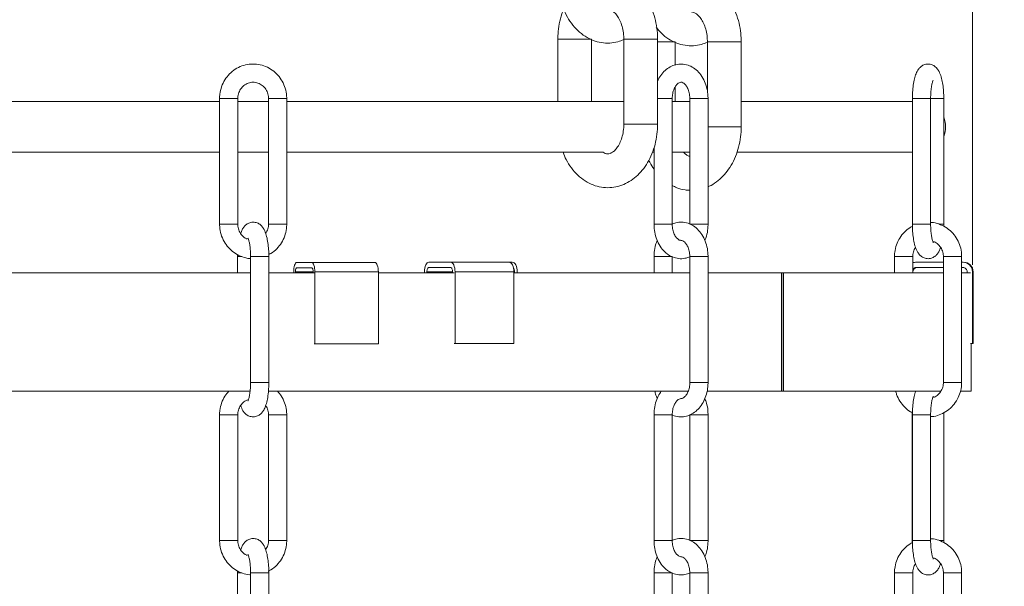
# Model space of a CAD drawing. Units: inches. Extents: x 0 to 108, y 0 to 72.
# Drawn here: x 38 to 45, y 25 to 29 of the extents above; entities that cross this region are included whole.
import ezdxf

# ---------------------------------------------------------------- set-up
doc = ezdxf.new("R2010")
doc.units = ezdxf.units.IN
doc.header["$MEASUREMENT"] = 0
doc.styles.add('SLDTEXTSTYLE0', font='TXT', dxfattribs={"width": 0.75})
doc.dimstyles.new('SLDDIMSTYLE1', dxfattribs={"dimtxt": 0.5, "dimasz": 0.5, "dimexe": 0, "dimexo": 0.0625, "dimgap": 0.125, "dimtad": 0, "dimtih": 1, "dimtoh": 1, "dimrnd": 1e-09, "dimzin": 12, "dimdsep": 46, "dimtxsty": 'SLDTEXTSTYLE0', "dimsah": 1, "dimcen": 0.09, "dimadec": 0, "dimazin": 0, "dimtfac": 1, "dimtofl": 0, "dimtmove": 0, "dimatfit": 3, "dimfxl": 1, "dimtolj": 1, "dimtzin": 12, "dimarcsym": 0})

# ---------------------------------------------------------------- blocks, each defined once
blk = doc.blocks.new('*D16')
at = {"color": 7, "linetype": 'Continuous', "lineweight": 0}
for p, q in [((42.0906, 35.0827), (51.7929, 35.0827)), ((51.6679, 35.0827), (51.6679, 28.5781)), ((51.6679, 19.8554), (51.6679, 26.1532)), ((47.8805, 19.8554), (51.7929, 19.8554))]:
    blk.add_line(p, q, dxfattribs=at)
for points in [[(51.6679, 35.0827), (51.591, 34.5827), (51.7448, 34.5827)], [(51.6679, 19.8554), (51.7448, 20.3554), (51.591, 20.3554)]]:
    blk.add_solid(points, dxfattribs=at)
at = {"color": 7, "linetype": 'Continuous', "lineweight": 0, "char_height": 0.5, "attachment_point": 1, "style": 'SLDTEXTSTYLE0'}
for s, insert in [('N', (51.4376, 28.4143)), ('NOT TO', (50.5046, 27.606)), ('SCALE', (50.6684, 26.7977))]:
    blk.add_mtext(s, dxfattribs=dict(at, insert=insert))
blk = doc.blocks.new('*D17')
at = {"color": 7, "linetype": 'Continuous', "lineweight": 0}
for p, q in [((42.0906, 35.0827), (53.7453, 35.0827)), ((53.6203, 35.0827), (53.6203, 19.8802)), ((53.6203, 4.5126), (53.6203, 19.0719)), ((38.3264, 4.5126), (53.7453, 4.5126))]:
    blk.add_line(p, q, dxfattribs=at)
for points in [[(53.6203, 35.0827), (53.5434, 34.5827), (53.6972, 34.5827)], [(53.6203, 4.5126), (53.6972, 5.0126), (53.5434, 5.0126)]]:
    blk.add_solid(points, dxfattribs=at)
at = {"color": 7, "linetype": 'Continuous', "lineweight": 0, "insert": (53.4271, 19.7164), "char_height": 0.5, "attachment_point": 1, "style": 'SLDTEXTSTYLE0'}
blk.add_mtext('R', dxfattribs=at)
blk = doc.blocks.new('*D20')
at = {"color": 7, "linetype": 'Continuous', "lineweight": 0}
for p, q in [((48.6355, 41.6027), (48.6355, 31.8025)), ((45.1772, 27.5697), (45.1772, 32.0525)), ((45.1772, 31.9275), (48.6355, 31.9275)), ((48.6355, 31.9275), (49.3348, 31.9275)), ((49.8442, 31.9791), (50.738, 31.9791))]:
    blk.add_line(p, q, dxfattribs=at)
for points in [[(45.1772, 31.9275), (45.6772, 31.8506), (45.6772, 32.0044)], [(48.6355, 31.9275), (48.1355, 32.0044), (48.1355, 31.8506)]]:
    blk.add_solid(points, dxfattribs=at)
at = {"color": 7, "linetype": 'Continuous', "lineweight": 0, "char_height": 0.5, "attachment_point": 1, "style": 'SLDTEXTSTYLE0'}
for s, insert in [('7', (50.1043, 32.5797)), ('3', (49.3973, 32.2144)), ('"', (50.8112, 32.2144)), ('16', (49.9175, 31.9185))]:
    blk.add_mtext(s, dxfattribs=dict(at, insert=insert))

msp = doc.modelspace()

# ---------------------------------------------------------------- linework, layer by layer
at = {"color": 7, "linetype": 'Continuous', "lineweight": 15}
for p, q in [((42.8465, 29.241), (42.5965, 29.241)), ((42.9773, 29.221), (42.8465, 29.221)), ((43.2153, 29.221), (43.2519, 29.221)), ((43.2519, 29.221), (43.4653, 29.221)), ((39.6894, 28.801), (39.6044, 28.801)), ((39.7394, 28.801), (39.6894, 28.801)), ((42.9353, 28.801), (42.8465, 28.801)), ((42.9353, 28.801), (42.9551, 28.801)), ((44.8677, 28.801), (44.7327, 28.801)), ((39.6044, 28.7785), (36.4446, 28.7785)), ((39.9667, 28.7785), (39.7394, 28.7785)), ((42.5965, 28.7785), (40.1017, 28.7785)), ((43.0852, 28.7785), (42.9551, 28.7785)), ((44.7327, 28.7785), (43.4653, 28.7785)), ((42.8465, 28.611), (42.5965, 28.611)), ((43.2202, 28.591), (43.2519, 28.591)), ((43.2519, 28.591), (43.4653, 28.591)), ((36.4446, 28.4035), (39.6044, 28.4035)), ((39.7394, 28.4035), (39.9667, 28.4035)), ((40.1017, 28.4035), (42.4473, 28.4035)), ((42.8117, 28.4035), (42.8201, 28.4035)), ((42.9551, 28.4035), (43.0852, 28.4035)), ((43.4386, 28.4035), (44.7327, 28.4035)), ((39.6894, 27.871), (39.6044, 27.871)), ((39.7394, 27.871), (39.6894, 27.871)), ((39.9667, 27.871), (40.0516, 27.871)), ((40.0516, 27.871), (40.1017, 27.871)), ((42.9353, 27.871), (42.8201, 27.871)), ((42.9353, 27.871), (42.9551, 27.871)), ((43.0852, 27.871), (43.2005, 27.871)), ((43.2005, 27.871), (43.2202, 27.871)), ((44.8677, 27.871), (44.7327, 27.871)), ((44.932, 27.871), (44.9624, 27.871)), ((44.9624, 27.871), (44.9647, 27.871)), ((39.7393, 27.631), (39.737, 27.631)), ((39.7697, 27.631), (39.7393, 27.631)), ((42.8399, 27.631), (42.8201, 27.631)), ((42.9551, 27.631), (42.8399, 27.631)), ((44.6501, 27.631), (44.6001, 27.631)), ((44.7351, 27.631), (44.6501, 27.631)), ((40.1758, 27.5881), (40.2871, 27.5881)), ((40.1758, 27.5487), (40.2871, 27.5487)), ((40.2871, 27.5881), (40.7523, 27.5881)), ((41.1536, 27.5901), (41.3145, 27.5901)), ((41.1536, 27.5507), (41.3145, 27.5507)), ((41.7462, 27.5901), (41.3145, 27.5901)), ((41.7462, 27.5901), (41.771, 27.5901)), ((44.7631, 27.5901), (44.9623, 27.5901)), ((44.7631, 27.5507), (44.9623, 27.5507)), ((45.0973, 27.5901), (45.1069, 27.5901)), ((45.0973, 27.5507), (45.1069, 27.5507)), ((36.215, 27.5107), (39.8341, 27.5107)), ((39.9691, 27.5107), (40.3055, 27.5107)), ((40.153, 27.5107), (40.153, 27.5177)), ((40.1658, 27.5107), (40.1658, 27.5177)), ((40.1658, 27.5177), (40.2972, 27.5177)), ((40.2972, 27.5177), (40.2972, 27.5107)), ((40.3099, 27.5177), (40.3099, 26.9867)), ((40.3099, 27.5177), (40.7797, 27.5177)), ((40.7797, 27.5177), (40.7797, 26.9867)), ((40.7797, 27.5107), (41.3411, 27.5107)), ((41.1207, 27.5107), (41.1207, 27.5197)), ((41.1391, 27.5107), (41.1391, 27.5197)), ((41.329, 27.5197), (41.1391, 27.5197)), ((41.329, 27.5197), (41.329, 27.5107)), ((41.3474, 27.5197), (41.3474, 26.9887)), ((41.7834, 27.5197), (41.3474, 27.5197)), ((41.7834, 27.5197), (41.7834, 26.9887)), ((41.7874, 27.5197), (41.7874, 27.5107)), ((41.7874, 27.5107), (43.0852, 27.5107)), ((41.8084, 27.5197), (41.8084, 27.5107)), ((43.2202, 27.5107), (43.7649, 27.5107)), ((43.7649, 26.6357), (43.7649, 27.5107)), ((43.7649, 27.5107), (43.777, 27.5107)), ((43.777, 27.5107), (43.7788, 27.5107)), ((43.7788, 26.6357), (43.7788, 27.5107)), ((43.7788, 27.5107), (44.9623, 27.5107)), ((44.7367, 27.5197), (44.7351, 27.5197)), ((45.0973, 27.5107), (45.1637, 27.5107)), ((45.1378, 27.5197), (45.1378, 27.5107)), ((45.1772, 27.5197), (45.1772, 26.9887)), ((45.1821, 27.5197), (45.1772, 27.5197)), ((40.3055, 26.9867), (40.3099, 26.9867)), ((40.3099, 26.9867), (40.7797, 26.9867)), ((41.3474, 26.9887), (41.3411, 26.9887)), ((41.7834, 26.9887), (41.3474, 26.9887)), ((45.1772, 26.9887), (45.1637, 26.9887)), ((45.1821, 26.9887), (45.1772, 26.9887)), ((39.8341, 26.701), (39.9691, 26.701)), ((43.0852, 26.701), (43.105, 26.701)), ((43.105, 26.701), (43.2202, 26.701)), ((44.9623, 26.701), (45.0123, 26.701)), ((45.0123, 26.701), (45.0973, 26.701)), ((36.2174, 26.6357), (39.8308, 26.6357)), ((39.9675, 26.6357), (43.0734, 26.6357)), ((43.2154, 26.6357), (43.7649, 26.6357)), ((43.7649, 26.6357), (43.777, 26.6357)), ((43.777, 26.6357), (43.7788, 26.6357)), ((43.7788, 26.6357), (44.9463, 26.6357)), ((45.0942, 26.6357), (45.1686, 26.6357)), ((39.6894, 26.461), (39.6044, 26.461)), ((39.7394, 26.461), (39.6894, 26.461)), ((42.9353, 26.461), (42.8201, 26.461)), ((42.9353, 26.461), (42.9551, 26.461)), ((44.8677, 26.461), (44.7327, 26.461)), ((39.6894, 25.531), (39.6044, 25.531)), ((39.7394, 25.531), (39.6894, 25.531)), ((39.9667, 25.531), (40.0516, 25.531)), ((40.0516, 25.531), (40.1017, 25.531)), ((42.9353, 25.531), (42.8201, 25.531)), ((42.9551, 25.531), (42.9353, 25.531)), ((43.0852, 25.531), (43.2005, 25.531)), ((43.2005, 25.531), (43.2202, 25.531)), ((44.8677, 25.531), (44.7327, 25.531)), ((44.932, 25.531), (44.9624, 25.531)), ((44.9624, 25.531), (44.9647, 25.531)), ((39.7393, 25.291), (39.737, 25.291)), ((39.7697, 25.291), (39.7393, 25.291)), ((42.8399, 25.291), (42.8201, 25.291)), ((42.9551, 25.291), (42.8399, 25.291)), ((44.6501, 25.291), (44.6001, 25.291)), ((44.7351, 25.291), (44.6501, 25.291))]:
    msp.add_line(p, q, dxfattribs=at)
at = {"color": 7, "linetype": 'Continuous', "lineweight": 15, "flags": 128}
for points in [[(40.153, 27.5177), (40.1535, 27.5315), (40.1548, 27.5447), (40.1569, 27.5568), (40.1597, 27.5675), (40.1631, 27.5762), (40.1671, 27.5827), (40.1714, 27.5868), (40.1758, 27.5881)], [(40.1658, 27.5177), (40.166, 27.5238), (40.1665, 27.5296), (40.1675, 27.535), (40.1687, 27.5397), (40.1702, 27.5435), (40.172, 27.5464), (40.1738, 27.5481), (40.1758, 27.5487)], [(40.2871, 27.5881), (40.2916, 27.5868), (40.2958, 27.5827), (40.2998, 27.5762), (40.3032, 27.5675), (40.3061, 27.5568), (40.3082, 27.5447), (40.3095, 27.5315), (40.3099, 27.5177)], [(40.2871, 27.5487), (40.2891, 27.5481), (40.291, 27.5464), (40.2927, 27.5435), (40.2942, 27.5397), (40.2955, 27.535), (40.2964, 27.5296), (40.297, 27.5238), (40.2972, 27.5177)], [(40.7523, 27.5881), (40.7576, 27.5868), (40.7628, 27.5827), (40.7675, 27.5762), (40.7717, 27.5675), (40.7751, 27.5568), (40.7776, 27.5447), (40.7791, 27.5315), (40.7797, 27.5177)], [(41.1207, 27.5197), (41.1214, 27.5335), (41.1232, 27.5467), (41.1263, 27.5588), (41.1304, 27.5695), (41.1354, 27.5782), (41.141, 27.5847), (41.1472, 27.5888), (41.1536, 27.5901)], [(41.1391, 27.5197), (41.1394, 27.5258), (41.1402, 27.5316), (41.1416, 27.537), (41.1434, 27.5417), (41.1456, 27.5455), (41.1481, 27.5484), (41.1508, 27.5501), (41.1536, 27.5507)], [(41.3145, 27.5901), (41.3209, 27.5888), (41.3271, 27.5847), (41.3328, 27.5782), (41.3378, 27.5695), (41.3419, 27.5588), (41.3449, 27.5467), (41.3468, 27.5335), (41.3474, 27.5197)], [(41.3145, 27.5507), (41.3173, 27.5501), (41.3201, 27.5484), (41.3226, 27.5455), (41.3248, 27.5417), (41.3266, 27.537), (41.3279, 27.5316), (41.3287, 27.5258), (41.329, 27.5197)], [(41.7462, 27.5901), (41.7535, 27.5888), (41.7604, 27.5847), (41.7669, 27.5782), (41.7725, 27.5695), (41.7771, 27.5588), (41.7805, 27.5467), (41.7827, 27.5335), (41.7834, 27.5197)], [(41.771, 27.5901), (41.7783, 27.5888), (41.7853, 27.5847), (41.7918, 27.5782), (41.7974, 27.5695), (41.8021, 27.5588), (41.8055, 27.5467), (41.8077, 27.5335), (41.8084, 27.5197)]]:
    msp.add_lwpolyline(points, dxfattribs=at)
at = {"color": 7, "linetype": 'Continuous', "lineweight": 15}
for centre, radius, start, end in [((44.7911, 28.591), 0.1875, 337.80874, 22.19126), ((44.7631, 27.5198), 0.0703, 90.00018, 113.49471), ((44.7631, 27.5198), 0.031, 90.0132, 154.74623), ((44.7677, 27.5197), 0.031, 90, 180), ((45.1068, 27.5198), 0.0703, 359.98214, 89.97868), ((45.1069, 27.5197), 0.031, 359.97942, 89.98154), ((45.1117, 27.5197), 0.0704, 0, 90), ((41.743, 27.5212), 0.0445, 358.06935, 31.19292)]:
    msp.add_arc(centre, radius, start, end, dxfattribs=at)
for points, knots in [([(42.1086, 29.681), (42.1089, 29.6666), (42.1098, 29.6265), (42.1189, 29.5611), (42.1389, 29.4873), (42.1685, 29.4181), (42.2073, 29.3556), (42.2545, 29.302), (42.3087, 29.2593), (42.3681, 29.2293), (42.4301, 29.2125), (42.4924, 29.2095), (42.5486, 29.2171), (42.5818, 29.2307), (42.5961, 29.2365)], [0, 0, 0, 0, 0.050392, 0.140847, 0.231796, 0.323292, 0.415258, 0.507097, 0.597837, 0.686423, 0.772335, 0.855875, 0.937977, 1, 1, 1, 1]), ([(42.8465, 29.241), (42.8462, 29.2554), (42.8454, 29.2955), (42.8362, 29.3609), (42.8163, 29.4348), (42.7867, 29.504), (42.7479, 29.5664), (42.7007, 29.62), (42.6464, 29.6627), (42.5871, 29.6927), (42.525, 29.7095), (42.4628, 29.7125), (42.4064, 29.7049), (42.3731, 29.6913), (42.3586, 29.6854)], [0, 0, 0, 0, 0.050364, 0.140765, 0.23166, 0.323102, 0.415013, 0.506797, 0.597483, 0.686017, 0.771879, 0.855369, 0.937423, 1, 1, 1, 1]), ([(43.4653, 29.221), (43.4649, 29.2354), (43.4641, 29.2755), (43.4549, 29.3409), (43.435, 29.4148), (43.4054, 29.484), (43.3666, 29.5464), (43.3194, 29.6), (43.2652, 29.6427), (43.2058, 29.6727), (43.1437, 29.6895), (43.0815, 29.6925), (43.0252, 29.6849), (42.9918, 29.6713), (42.9773, 29.6654)], [0, 0, 0, 0, 0.050364, 0.140765, 0.23166, 0.323102, 0.415013, 0.506798, 0.597483, 0.686018, 0.771879, 0.85537, 0.937424, 1, 1, 1, 1]), ([(42.1521, 29.461), (42.1472, 29.4497), (42.1325, 29.4158), (42.1179, 29.3539), (42.1095, 29.2911), (42.1088, 29.2532), (42.1086, 29.241)], [0, 0, 0, 0, 0.169202, 0.50424, 0.840179, 1, 1, 1, 1]), ([(42.4763, 29.461), (42.4828, 29.4605), (42.4939, 29.4598), (42.5152, 29.4482), (42.5371, 29.4285), (42.5588, 29.3983), (42.5776, 29.3582), (42.5908, 29.3115), (42.596, 29.2711), (42.5964, 29.2475), (42.5965, 29.241)], [0, 0, 0, 0, 0.182421, 0.312845, 0.435532, 0.56595, 0.694209, 0.822524, 0.951545, 1, 1, 1, 1]), ([(43.0951, 29.441), (43.1015, 29.4405), (43.1126, 29.4398), (43.134, 29.4282), (43.1558, 29.4085), (43.1776, 29.3783), (43.1963, 29.3382), (43.2095, 29.2915), (43.2148, 29.2511), (43.2151, 29.2275), (43.2153, 29.221)], [0, 0, 0, 0, 0.182421, 0.312846, 0.435532, 0.56595, 0.694207, 0.822522, 0.951542, 1, 1, 1, 1]), ([(42.8366, 29.3267), (42.8489, 29.3118), (42.8762, 29.2786), (42.9276, 29.2395), (42.9868, 29.2092), (43.0489, 29.1925), (43.1111, 29.1895), (43.1674, 29.1972), (43.2008, 29.2108), (43.2153, 29.2166)], [0, 0, 0, 0, 0.130511, 0.290384, 0.446466, 0.597834, 0.745025, 0.88968, 1, 1, 1, 1]), ([(42.1086, 29.241), (42.1105, 29.241), (42.1143, 29.241), (42.1432, 29.241), (42.1845, 29.241), (42.2336, 29.241), (42.2828, 29.241), (42.3241, 29.241), (42.353, 29.241), (42.3568, 29.241), (42.3586, 29.241)], [0, 0, 0, 0, 0.124999, 0.249999, 0.374999, 0.5, 0.625001, 0.750001, 0.875001, 1, 1, 1, 1]), ([(40.1017, 28.801), (40.1012, 28.8123), (40.1001, 28.8425), (40.088, 28.8904), (40.0631, 28.9413), (40.0277, 28.9854), (39.9837, 29.0204), (39.9333, 29.0446), (39.8791, 29.0567), (39.8236, 29.0563), (39.7698, 29.0435), (39.72, 29.0189), (39.6767, 28.9837), (39.642, 28.9397), (39.6176, 28.8889), (39.606, 28.8415), (39.6048, 28.8119), (39.6044, 28.801)], [0, 0, 0, 0, 0.042559, 0.113392, 0.184346, 0.25525, 0.326034, 0.396644, 0.467061, 0.537308, 0.607451, 0.677551, 0.747702, 0.817983, 0.888437, 0.959073, 1, 1, 1, 1]), ([(43.2202, 28.801), (43.2199, 28.8115), (43.2191, 28.8411), (43.2099, 28.8889), (43.19, 28.9412), (43.1607, 28.987), (43.1244, 29.022), (43.0825, 29.0458), (43.0378, 29.0573), (42.9916, 29.0556), (42.9485, 29.0416), (42.9097, 29.0169), (42.8768, 28.9821), (42.8555, 28.9511), (42.848, 28.9306), (42.8465, 28.9266)], [0, 0, 0, 0, 0.049108, 0.137783, 0.227355, 0.317826, 0.408266, 0.486915, 0.571836, 0.653502, 0.733327, 0.813126, 0.894891, 0.979381, 1, 1, 1, 1]), ([(44.9647, 28.801), (44.9646, 28.8102), (44.9643, 28.8369), (44.9612, 28.8806), (44.9541, 28.9291), (44.9428, 28.9732), (44.9286, 29.0062), (44.9089, 29.0318), (44.8858, 29.0489), (44.8557, 29.0579), (44.8244, 29.0543), (44.7986, 29.0404), (44.7799, 29.0217), (44.7651, 28.9979), (44.7527, 28.9667), (44.7425, 28.925), (44.7356, 28.8754), (44.7329, 28.8325), (44.7327, 28.8079), (44.7327, 28.801)], [0, 0, 0, 0, 0.037656, 0.109794, 0.183007, 0.259071, 0.34319, 0.392528, 0.440197, 0.487732, 0.540073, 0.585355, 0.63007, 0.681043, 0.747553, 0.821737, 0.898634, 0.97192, 1, 1, 1, 1]), ([(44.8677, 28.801), (44.8678, 28.8086), (44.868, 28.8308), (44.8705, 28.8662), (44.8758, 28.9011), (44.8815, 28.9248), (44.8866, 28.9372), (44.8869, 28.9376), (44.887, 28.9377)], [0, 0, 0, 0, 0.11659, 0.339615, 0.559054, 0.744711, 0.905635, 1, 1, 1, 1]), ([(39.7394, 28.801), (39.7397, 28.8065), (39.7404, 28.8246), (39.7494, 28.8547), (39.7703, 28.8861), (39.7995, 28.9091), (39.834, 28.9214), (39.8707, 28.9217), (39.906, 28.9096), (39.936, 28.886), (39.9573, 28.8537), (39.9659, 28.8236), (39.9665, 28.8059), (39.9667, 28.801)], [0, 0, 0, 0, 0.043048, 0.142752, 0.242877, 0.343691, 0.445801, 0.549447, 0.654061, 0.758008, 0.860544, 0.961748, 1, 1, 1, 1]), ([(42.9551, 28.801), (42.9553, 28.8073), (42.9558, 28.8262), (42.9621, 28.8566), (42.9752, 28.8871), (42.9917, 28.9084), (43.0075, 28.9191), (43.0196, 28.9218), (43.0307, 28.9202), (43.0471, 28.9097), (43.0634, 28.8898), (43.077, 28.8605), (43.0843, 28.829), (43.085, 28.8087), (43.0852, 28.801)], [0, 0, 0, 0, 0.043591, 0.132011, 0.219553, 0.305998, 0.393285, 0.486309, 0.600506, 0.686853, 0.769806, 0.858335, 0.946756, 1, 1, 1, 1]), ([(39.9678, 28.801), (39.9678, 28.801), (39.9678, 28.801), (39.9795, 28.801), (39.9994, 28.801), (40.0253, 28.801), (40.0428, 28.801), (40.0516, 28.801)], [0, 0, 0, 0, 0.1420859, 0.3565656, 0.5710421, 0.7855234, 1, 1, 1, 1]), ([(40.0516, 28.801), (40.0599, 28.801), (40.0766, 28.801), (40.0937, 28.801), (40.1021, 28.801), (40.1008, 28.801), (40.1005, 28.801)], [0, 0, 0, 0, 0.300091, 0.60018, 0.900268, 1, 1, 1, 1]), ([(43.0852, 28.801), (43.0863, 28.801), (43.0883, 28.801), (43.1039, 28.801), (43.1262, 28.801), (43.1527, 28.801), (43.1796, 28.801), (43.1935, 28.801), (43.2005, 28.801)], [0, 0, 0, 0, 0.166667, 0.333334, 0.500002, 0.666669, 0.833336, 1, 1, 1, 1]), ([(43.2005, 28.801), (43.2061, 28.801), (43.2175, 28.801), (43.2193, 28.801), (43.2202, 28.801)], [0, 0, 0, 0, 0.500003, 1, 1, 1, 1]), ([(44.8677, 28.801), (44.8716, 28.801), (44.8833, 28.801), (44.9064, 28.801), (44.9317, 28.801), (44.9526, 28.801), (44.9592, 28.801), (44.9624, 28.801)], [0, 0, 0, 0, 0.1134161, 0.3350606, 0.5567022, 0.7783523, 1, 1, 1, 1]), ([(42.1467, 28.4035), (42.154, 28.3851), (42.1706, 28.3433), (42.2074, 28.2857), (42.2544, 28.232), (42.3087, 28.1893), (42.3681, 28.1593), (42.4301, 28.1426), (42.4924, 28.1393), (42.5531, 28.1486), (42.6107, 28.1698), (42.6642, 28.2019), (42.7127, 28.2443), (42.7553, 28.2963), (42.791, 28.357), (42.8188, 28.4249), (42.8375, 28.498), (42.8456, 28.5609), (42.8463, 28.5988), (42.8465, 28.611)], [0, 0, 0, 0, 0.050674, 0.115455, 0.180147, 0.244066, 0.306467, 0.366985, 0.425832, 0.483665, 0.541147, 0.599076, 0.658127, 0.718615, 0.780437, 0.843187, 0.906425, 0.969834, 1, 1, 1, 1]), ([(42.5965, 28.611), (42.5964, 28.6025), (42.5958, 28.5768), (42.5895, 28.5347), (42.5757, 28.4888), (42.5567, 28.4502), (42.5349, 28.4211), (42.5132, 28.4023), (42.494, 28.3928), (42.4773, 28.3903), (42.4626, 28.3915), (42.4481, 28.4003), (42.4428, 28.4035)], [0, 0, 0, 0, 0.05045, 0.152694, 0.254314, 0.354808, 0.45453, 0.554798, 0.658594, 0.773191, 0.91761, 1, 1, 1, 1]), ([(43.2202, 28.1485), (43.223, 28.1494), (43.245, 28.1572), (43.2826, 28.1826), (43.3315, 28.2241), (43.374, 28.2764), (43.4098, 28.337), (43.4375, 28.4049), (43.4563, 28.478), (43.4643, 28.5409), (43.465, 28.5788), (43.4653, 28.591)], [0, 0, 0, 0, 0.017855, 0.1418476, 0.2682428, 0.3977161, 0.530039, 0.6643512, 0.7997092, 0.9354312, 1, 1, 1, 1]), ([(43.0852, 28.3733), (43.0825, 28.3737), (43.0751, 28.3746), (43.059, 28.3832), (43.0451, 28.397), (43.0386, 28.4035)], [0, 0, 0, 0, 0.233853, 0.641811, 1, 1, 1, 1]), ([(42.782, 28.345), (42.7841, 28.3397), (42.794, 28.3155), (42.8087, 28.2949), (42.8201, 28.2788)], [0, 0, 0, 0, 0.218044, 1, 1, 1, 1]), ([(42.9551, 28.1578), (42.966, 28.152), (42.9957, 28.1358), (43.0403, 28.1239), (43.0734, 28.1231), (43.0852, 28.1228)], [0, 0, 0, 0, 0.269745, 0.737916, 1, 1, 1, 1]), ([(39.6044, 27.871), (39.6049, 27.8597), (39.606, 27.8296), (39.6181, 27.7816), (39.643, 27.7307), (39.6784, 27.6866), (39.7224, 27.6514), (39.7728, 27.6282), (39.8112, 27.617), (39.8318, 27.6174), (39.8341, 27.6174)], [0, 0, 0, 0, 0.089455, 0.238344, 0.38748, 0.536515, 0.685299, 0.833716, 0.981726, 1, 1, 1, 1]), ([(39.8096, 27.7614), (39.8067, 27.7623), (39.7921, 27.7669), (39.7702, 27.7866), (39.7488, 27.8182), (39.7402, 27.8484), (39.7396, 27.8662), (39.7394, 27.871)], [0, 0, 0, 0, 0.070446, 0.349756, 0.625267, 0.897215, 1, 1, 1, 1]), ([(39.9691, 27.631), (39.969, 27.6402), (39.9687, 27.6669), (39.9655, 27.7106), (39.9584, 27.7591), (39.9472, 27.8032), (39.9329, 27.8361), (39.9132, 27.8618), (39.8902, 27.8789), (39.8601, 27.8879), (39.8288, 27.8843), (39.803, 27.8704), (39.7843, 27.8517), (39.7705, 27.8301), (39.7641, 27.8126), (39.7608, 27.8037)], [0, 0, 0, 0, 0.051298, 0.149564, 0.249297, 0.352914, 0.467504, 0.534714, 0.59965, 0.664403, 0.735705, 0.797389, 0.858301, 0.927737, 1, 1, 1, 1]), ([(39.9667, 27.871), (39.9664, 27.8656), (39.9656, 27.8475), (39.9596, 27.8232), (39.9488, 27.8084), (39.9454, 27.8037)], [0, 0, 0, 0, 0.226343, 0.750535, 1, 1, 1, 1]), ([(39.9688, 27.6469), (39.9743, 27.6494), (39.9964, 27.6597), (40.0291, 27.6888), (40.0642, 27.7322), (40.0885, 27.7831), (40.1001, 27.8305), (40.1013, 27.8601), (40.1017, 27.871)], [0, 0, 0, 0, 0.066636, 0.2697, 0.473133, 0.677066, 0.881532, 1, 1, 1, 1]), ([(42.8201, 27.871), (42.8204, 27.8605), (42.8212, 27.8309), (42.8304, 27.7831), (42.8503, 27.7308), (42.8797, 27.685), (42.916, 27.65), (42.9578, 27.6261), (43.0024, 27.6149), (43.0476, 27.6158), (43.0747, 27.6261), (43.0874, 27.631)], [0, 0, 0, 0, 0.067606, 0.18968, 0.312986, 0.437532, 0.562038, 0.670306, 0.787212, 0.899639, 1, 1, 1, 1]), ([(43.2202, 27.631), (43.2199, 27.6415), (43.2191, 27.6711), (43.2099, 27.7189), (43.19, 27.7712), (43.1607, 27.817), (43.1244, 27.852), (43.0825, 27.8759), (43.0379, 27.8871), (42.9935, 27.8863), (42.9671, 27.8763), (42.9551, 27.8717)], [0, 0, 0, 0, 0.067993, 0.190764, 0.314774, 0.440032, 0.565249, 0.674136, 0.791711, 0.904779, 1, 1, 1, 1]), ([(43.0218, 27.7511), (43.0174, 27.7513), (43.0096, 27.7517), (42.9932, 27.7624), (42.9769, 27.7822), (42.9633, 27.8115), (42.9561, 27.843), (42.9553, 27.8634), (42.9551, 27.871)], [0, 0, 0, 0, 0.222306, 0.390399, 0.551882, 0.724222, 0.89635, 1, 1, 1, 1]), ([(43.1959, 27.7509), (43.2004, 27.7616), (43.2118, 27.7891), (43.219, 27.8306), (43.2199, 27.8602), (43.2202, 27.871)], [0, 0, 0, 0, 0.2905228, 0.7408653, 1, 1, 1, 1]), ([(44.7329, 27.8551), (44.7275, 27.8526), (44.7053, 27.8423), (44.6726, 27.8132), (44.6376, 27.7699), (44.6133, 27.7189), (44.6016, 27.6715), (44.6005, 27.6419), (44.6001, 27.631)], [0, 0, 0, 0, 0.066636, 0.269699, 0.473133, 0.677066, 0.881532, 1, 1, 1, 1]), ([(44.7327, 27.871), (44.7328, 27.8618), (44.733, 27.8351), (44.7362, 27.7914), (44.7433, 27.743), (44.7546, 27.6989), (44.7688, 27.6659), (44.7885, 27.6403), (44.8115, 27.6232), (44.8417, 27.6142), (44.873, 27.6177), (44.8988, 27.6316), (44.9174, 27.6503), (44.9313, 27.6719), (44.9377, 27.6894), (44.9409, 27.6983)], [0, 0, 0, 0, 0.051298, 0.149564, 0.249297, 0.352916, 0.467504, 0.534714, 0.59965, 0.664402, 0.735705, 0.797388, 0.8583, 0.927737, 1, 1, 1, 1]), ([(45.0973, 27.631), (45.0969, 27.6423), (45.0957, 27.6725), (45.0836, 27.7204), (45.0588, 27.7714), (45.0234, 27.8154), (44.9794, 27.8506), (44.929, 27.8738), (44.8905, 27.885), (44.8698, 27.8846), (44.8674, 27.8846)], [0, 0, 0, 0, 0.089392, 0.238178, 0.387209, 0.536142, 0.684821, 0.833133, 0.98104, 1, 1, 1, 1]), ([(44.8871, 27.7339), (44.8872, 27.7338), (44.8879, 27.7328), (44.885, 27.7376), (44.8808, 27.7503), (44.8751, 27.7744), (44.8704, 27.8081), (44.868, 27.842), (44.8677, 27.8636), (44.8677, 27.871)], [0, 0, 0, 0, 0.015393, 0.133158, 0.284551, 0.466457, 0.669634, 0.885837, 1, 1, 1, 1]), ([(39.8146, 27.7681), (39.8146, 27.7682), (39.8138, 27.7692), (39.8167, 27.7644), (39.8209, 27.7517), (39.8267, 27.7276), (39.8314, 27.6939), (39.8338, 27.66), (39.834, 27.6385), (39.8341, 27.631)], [0, 0, 0, 0, 0.015395, 0.133158, 0.284552, 0.466458, 0.669635, 0.885837, 1, 1, 1, 1]), ([(42.8444, 27.7512), (42.84, 27.7404), (42.8285, 27.7129), (42.8214, 27.6714), (42.8204, 27.6418), (42.8201, 27.631)], [0, 0, 0, 0, 0.2905228, 0.7408653, 1, 1, 1, 1]), ([(43.0196, 27.7508), (43.0237, 27.7505), (43.0311, 27.7501), (43.0471, 27.7396), (43.0634, 27.7198), (43.077, 27.6905), (43.0843, 27.659), (43.085, 27.6387), (43.0852, 27.631)], [0, 0, 0, 0, 0.210038, 0.380782, 0.544813, 0.719871, 0.894715, 1, 1, 1, 1]), ([(44.7351, 27.631), (44.7353, 27.6365), (44.7361, 27.6545), (44.7422, 27.6789), (44.7529, 27.6936), (44.7564, 27.6983)], [0, 0, 0, 0, 0.226343, 0.750535, 1, 1, 1, 1]), ([(44.8899, 27.7414), (44.8936, 27.7403), (44.909, 27.7356), (44.9315, 27.7155), (44.953, 27.6838), (44.9615, 27.6536), (44.9621, 27.6359), (44.9623, 27.631)], [0, 0, 0, 0, 0.086857, 0.361236, 0.631892, 0.89903, 1, 1, 1, 1]), ([(39.8352, 27.631), (39.8352, 27.631), (39.8351, 27.631), (39.8469, 27.631), (39.8669, 27.631), (39.8926, 27.631), (39.9195, 27.631), (39.9439, 27.631), (39.9611, 27.631), (39.9695, 27.631), (39.9682, 27.631), (39.9679, 27.631)], [0, 0, 0, 0, 0.0855709, 0.2102821, 0.3349916, 0.4597025, 0.5844133, 0.7091234, 0.8338348, 0.9585452, 1, 1, 1, 1]), ([(43.0852, 27.631), (43.0862, 27.631), (43.088, 27.631), (43.0993, 27.631), (43.105, 27.631)], [0, 0, 0, 0, 0.5, 1, 1, 1, 1]), ([(43.105, 27.631), (43.112, 27.631), (43.1259, 27.631), (43.1528, 27.631), (43.1793, 27.631), (43.2016, 27.631), (43.2172, 27.631), (43.2192, 27.631), (43.2202, 27.631)], [0, 0, 0, 0, 0.166667, 0.333334, 0.5, 0.666664, 0.833333, 1, 1, 1, 1]), ([(44.9635, 27.631), (44.9631, 27.631), (44.9619, 27.631), (44.9703, 27.631), (44.9874, 27.631), (45.004, 27.631), (45.0123, 27.631)], [0, 0, 0, 0, 0.099744, 0.399826, 0.699912, 1, 1, 1, 1]), ([(45.0123, 27.631), (45.0211, 27.631), (45.0387, 27.631), (45.0645, 27.631), (45.0845, 27.631), (45.0962, 27.631), (45.0962, 27.631), (45.0962, 27.631)], [0, 0, 0, 0, 0.214245, 0.428482, 0.642729, 0.856966, 1, 1, 1, 1]), ([(39.7607, 26.5283), (39.7657, 26.5156), (39.7737, 26.4947), (39.7929, 26.4703), (39.8159, 26.4531), (39.846, 26.4442), (39.8774, 26.4477), (39.9031, 26.4616), (39.9218, 26.4803), (39.9367, 26.5041), (39.949, 26.5353), (39.9592, 26.577), (39.9661, 26.6266), (39.9688, 26.6695), (39.969, 26.6942), (39.9691, 26.701)], [0, 0, 0, 0, 0.105485, 0.172678, 0.2376, 0.302336, 0.373621, 0.43529, 0.496189, 0.565609, 0.65619, 0.757221, 0.861949, 0.961757, 1, 1, 1, 1]), ([(39.8341, 26.701), (39.834, 26.6934), (39.8338, 26.6712), (39.8312, 26.6358), (39.826, 26.6009), (39.8202, 26.5772), (39.8151, 26.5648), (39.8149, 26.5644), (39.8148, 26.5643)], [0, 0, 0, 0, 0.116596, 0.339614, 0.559053, 0.744711, 0.905635, 1, 1, 1, 1]), ([(42.9551, 26.4599), (42.9559, 26.4594), (42.9705, 26.451), (43.0028, 26.4455), (43.0486, 26.4462), (43.0919, 26.4605), (43.1306, 26.4852), (43.1639, 26.5196), (43.1908, 26.5628), (43.2099, 26.6132), (43.2191, 26.6605), (43.2199, 26.6902), (43.2202, 26.701)], [0, 0, 0, 0, 0.00666, 0.124247, 0.237329, 0.347859, 0.458354, 0.571571, 0.688561, 0.80855, 0.930073, 1, 1, 1, 1]), ([(43.0852, 26.701), (43.0851, 26.6948), (43.0845, 26.6758), (43.0783, 26.6454), (43.0651, 26.6149), (43.0486, 26.5936), (43.0328, 26.5834), (43.0254, 26.5802), (43.0211, 26.5812), (43.0207, 26.5813)], [0, 0, 0, 0, 0.088191, 0.267074, 0.444182, 0.61907, 0.795663, 0.983861, 1, 1, 1, 1]), ([(44.8724, 26.4477), (44.8742, 26.4477), (44.8944, 26.4477), (44.932, 26.4593), (44.9818, 26.4829), (45.025, 26.5183), (45.0598, 26.5623), (45.0841, 26.6131), (45.0958, 26.6605), (45.0969, 26.6901), (45.0973, 26.701)], [0, 0, 0, 0, 0.01485, 0.164194, 0.313451, 0.462815, 0.612454, 0.762463, 0.912859, 1, 1, 1, 1]), ([(44.9623, 26.701), (44.9621, 26.6955), (44.9614, 26.6774), (44.9524, 26.6472), (44.9313, 26.6164), (44.909, 26.5966), (44.8935, 26.5918), (44.8894, 26.5905)], [0, 0, 0, 0, 0.113192, 0.375351, 0.638621, 0.903702, 1, 1, 1, 1]), ([(39.673, 26.6357), (39.6627, 26.6238), (39.6402, 26.5977), (39.6178, 26.5488), (39.6059, 26.5016), (39.6048, 26.4719), (39.6044, 26.461)], [0, 0, 0, 0, 0.247038, 0.538488, 0.830695, 1, 1, 1, 1]), ([(40.1017, 26.461), (40.1012, 26.4723), (40.1001, 26.5025), (40.0878, 26.5502), (40.0653, 26.5987), (40.0429, 26.6243), (40.0329, 26.6357)], [0, 0, 0, 0, 0.175914, 0.468707, 0.761989, 1, 1, 1, 1]), ([(42.8743, 26.6357), (42.8661, 26.6237), (42.8482, 26.5974), (42.8306, 26.5487), (42.8212, 26.5015), (42.8204, 26.4718), (42.8201, 26.461)], [0, 0, 0, 0, 0.245222, 0.536021, 0.830527, 1, 1, 1, 1]), ([(42.8278, 26.6357), (42.8289, 26.6284), (42.8318, 26.609), (42.8396, 26.5918), (42.8444, 26.5812)], [0, 0, 0, 0, 0.380099, 1, 1, 1, 1]), ([(44.6099, 26.6357), (44.6116, 26.6279), (44.6172, 26.6016), (44.639, 26.5606), (44.6742, 26.5171), (44.7067, 26.4886), (44.7282, 26.4789), (44.7329, 26.4768)], [0, 0, 0, 0, 0.115136, 0.385695, 0.656072, 0.925988, 1, 1, 1, 1]), ([(44.7565, 26.6337), (44.7556, 26.6315), (44.7496, 26.6172), (44.7428, 26.5847), (44.7355, 26.5355), (44.7329, 26.4925), (44.7327, 26.4678), (44.7327, 26.461)], [0, 0, 0, 0, 0.050631, 0.329609, 0.618793, 0.8944, 1, 1, 1, 1]), ([(39.7394, 26.461), (39.7397, 26.4665), (39.7404, 26.4846), (39.7493, 26.5148), (39.7704, 26.5456), (39.792, 26.565), (39.8067, 26.5696), (39.81, 26.5707)], [0, 0, 0, 0, 0.115357, 0.382515, 0.650793, 0.920924, 1, 1, 1, 1]), ([(39.9453, 26.5283), (39.949, 26.5232), (39.96, 26.508), (39.9658, 26.4835), (39.9665, 26.4659), (39.9667, 26.461)], [0, 0, 0, 0, 0.267398, 0.79904, 1, 1, 1, 1]), ([(42.9551, 26.461), (42.9553, 26.4673), (42.9558, 26.4862), (42.9621, 26.5166), (42.9752, 26.5471), (42.9917, 26.5683), (43.0075, 26.5792), (43.0148, 26.5804), (43.0186, 26.581)], [0, 0, 0, 0, 0.0896429, 0.271461, 0.451468, 0.6292262, 0.8087146, 1, 1, 1, 1]), ([(43.2202, 26.461), (43.2199, 26.4715), (43.219, 26.501), (43.212, 26.5425), (43.2004, 26.5701), (43.1959, 26.5809)], [0, 0, 0, 0, 0.252532, 0.708519, 1, 1, 1, 1]), ([(44.8677, 26.461), (44.8678, 26.4686), (44.868, 26.4908), (44.8705, 26.5262), (44.8758, 26.5611), (44.8815, 26.5848), (44.8866, 26.5972), (44.8869, 26.5976), (44.887, 26.5977)], [0, 0, 0, 0, 0.116595, 0.339619, 0.559057, 0.744713, 0.905635, 1, 1, 1, 1]), ([(39.9678, 26.461), (39.9678, 26.461), (39.9678, 26.461), (39.9795, 26.461), (39.9994, 26.461), (40.0253, 26.461), (40.0428, 26.461), (40.0516, 26.461)], [0, 0, 0, 0, 0.1420859, 0.3565656, 0.5710421, 0.7855234, 1, 1, 1, 1]), ([(40.0516, 26.461), (40.0599, 26.461), (40.0766, 26.461), (40.0937, 26.461), (40.1021, 26.461), (40.1008, 26.461), (40.1005, 26.461)], [0, 0, 0, 0, 0.300091, 0.60018, 0.900268, 1, 1, 1, 1]), ([(43.0852, 26.461), (43.0863, 26.461), (43.0883, 26.461), (43.1039, 26.461), (43.1262, 26.461), (43.1527, 26.461), (43.1796, 26.461), (43.1935, 26.461), (43.2005, 26.461)], [0, 0, 0, 0, 0.166667, 0.333334, 0.500002, 0.666669, 0.833336, 1, 1, 1, 1]), ([(43.2005, 26.461), (43.2061, 26.461), (43.2175, 26.461), (43.2193, 26.461), (43.2202, 26.461)], [0, 0, 0, 0, 0.500003, 1, 1, 1, 1]), ([(39.6044, 25.531), (39.6049, 25.5197), (39.606, 25.4896), (39.6181, 25.4416), (39.643, 25.3907), (39.6784, 25.3466), (39.7224, 25.3114), (39.7728, 25.2882), (39.8112, 25.277), (39.8318, 25.2774), (39.8341, 25.2774)], [0, 0, 0, 0, 0.089455, 0.238344, 0.38748, 0.536518, 0.685298, 0.833716, 0.981726, 1, 1, 1, 1]), ([(39.8096, 25.4214), (39.8067, 25.4223), (39.7921, 25.4269), (39.7702, 25.4466), (39.7488, 25.4782), (39.7402, 25.5084), (39.7396, 25.5262), (39.7394, 25.531)], [0, 0, 0, 0, 0.070448, 0.349752, 0.625269, 0.897216, 1, 1, 1, 1]), ([(39.9691, 25.291), (39.969, 25.3002), (39.9687, 25.3269), (39.9655, 25.3706), (39.9584, 25.4191), (39.9472, 25.4632), (39.9329, 25.4961), (39.9132, 25.5218), (39.8902, 25.5389), (39.8601, 25.5479), (39.8288, 25.5443), (39.803, 25.5304), (39.7843, 25.5117), (39.7705, 25.4901), (39.7641, 25.4726), (39.7608, 25.4637)], [0, 0, 0, 0, 0.0513, 0.149564, 0.249299, 0.352916, 0.467505, 0.534713, 0.599651, 0.664404, 0.735705, 0.797389, 0.858301, 0.927737, 1, 1, 1, 1]), ([(39.9667, 25.531), (39.9664, 25.5256), (39.9656, 25.5075), (39.9596, 25.4832), (39.9488, 25.4684), (39.9454, 25.4637)], [0, 0, 0, 0, 0.226343, 0.750535, 1, 1, 1, 1]), ([(39.9641, 25.3046), (39.9712, 25.3078), (39.995, 25.3187), (40.0292, 25.3487), (40.0642, 25.3922), (40.0885, 25.4431), (40.1001, 25.4905), (40.1013, 25.5201), (40.1017, 25.531)], [0, 0, 0, 0, 0.084267, 0.283491, 0.483084, 0.683166, 0.88377, 1, 1, 1, 1]), ([(42.8201, 25.531), (42.8204, 25.5205), (42.8212, 25.4909), (42.8304, 25.4431), (42.8503, 25.3908), (42.8797, 25.345), (42.916, 25.31), (42.9578, 25.2861), (43.0024, 25.2749), (43.048, 25.2758), (43.0754, 25.2863), (43.0885, 25.2914)], [0, 0, 0, 0, 0.067416, 0.189145, 0.312102, 0.436297, 0.560454, 0.668415, 0.784991, 0.8971, 1, 1, 1, 1]), ([(43.2202, 25.291), (43.2199, 25.3015), (43.2191, 25.3311), (43.2099, 25.3789), (43.19, 25.4312), (43.1607, 25.477), (43.1244, 25.512), (43.0825, 25.5359), (43.0379, 25.5471), (42.9935, 25.5463), (42.9671, 25.5363), (42.9551, 25.5317)], [0, 0, 0, 0, 0.067993, 0.190766, 0.314776, 0.440034, 0.565251, 0.674138, 0.791712, 0.904779, 1, 1, 1, 1]), ([(43.0218, 25.4111), (43.0174, 25.4113), (43.0096, 25.4117), (42.9932, 25.4224), (42.9769, 25.4422), (42.9633, 25.4715), (42.9561, 25.503), (42.9553, 25.5234), (42.9551, 25.531)], [0, 0, 0, 0, 0.222306, 0.390396, 0.551882, 0.724217, 0.896345, 1, 1, 1, 1]), ([(43.1959, 25.4109), (43.2004, 25.4216), (43.2118, 25.4491), (43.219, 25.4906), (43.2199, 25.5202), (43.2202, 25.531)], [0, 0, 0, 0, 0.2905227, 0.740856, 1, 1, 1, 1]), ([(44.7329, 25.5151), (44.7275, 25.5126), (44.7053, 25.5023), (44.6726, 25.4732), (44.6376, 25.4299), (44.6133, 25.3789), (44.6016, 25.3315), (44.6005, 25.3019), (44.6001, 25.291)], [0, 0, 0, 0, 0.066637, 0.269697, 0.473131, 0.677063, 0.881533, 1, 1, 1, 1]), ([(44.7327, 25.531), (44.7328, 25.5218), (44.733, 25.4951), (44.7362, 25.4514), (44.7433, 25.403), (44.7546, 25.3589), (44.7688, 25.3259), (44.7885, 25.3003), (44.8115, 25.2832), (44.8417, 25.2742), (44.873, 25.2777), (44.8988, 25.2916), (44.9174, 25.3103), (44.9313, 25.3319), (44.9377, 25.3494), (44.9409, 25.3583)], [0, 0, 0, 0, 0.051298, 0.149564, 0.249299, 0.352914, 0.467504, 0.534712, 0.599649, 0.664402, 0.735705, 0.797387, 0.8583, 0.927736, 1, 1, 1, 1]), ([(45.0973, 25.291), (45.0969, 25.3023), (45.0957, 25.3325), (45.0836, 25.3804), (45.0588, 25.4314), (45.0234, 25.4754), (44.9794, 25.5106), (44.929, 25.5338), (44.8905, 25.545), (44.8698, 25.5446), (44.8674, 25.5446)], [0, 0, 0, 0, 0.089395, 0.238181, 0.387211, 0.536143, 0.684821, 0.833134, 0.98104, 1, 1, 1, 1]), ([(44.8871, 25.3939), (44.8872, 25.3938), (44.8879, 25.3928), (44.885, 25.3976), (44.8808, 25.4103), (44.8751, 25.4344), (44.8704, 25.4681), (44.868, 25.502), (44.8677, 25.5236), (44.8677, 25.531)], [0, 0, 0, 0, 0.015393, 0.133159, 0.284552, 0.466458, 0.669635, 0.885831, 1, 1, 1, 1]), ([(39.8146, 25.4281), (39.8146, 25.4282), (39.8138, 25.4292), (39.8167, 25.4244), (39.8209, 25.4117), (39.8267, 25.3876), (39.8314, 25.3539), (39.8338, 25.32), (39.834, 25.2985), (39.8341, 25.291)], [0, 0, 0, 0, 0.015395, 0.133157, 0.284554, 0.466459, 0.669636, 0.885831, 1, 1, 1, 1]), ([(42.8444, 25.4112), (42.84, 25.4004), (42.8285, 25.3729), (42.8214, 25.3314), (42.8204, 25.3018), (42.8201, 25.291)], [0, 0, 0, 0, 0.29052, 0.7408491, 1, 1, 1, 1]), ([(43.0196, 25.4108), (43.0237, 25.4105), (43.0311, 25.4101), (43.0471, 25.3996), (43.0634, 25.3798), (43.077, 25.3505), (43.0843, 25.319), (43.085, 25.2987), (43.0852, 25.291)], [0, 0, 0, 0, 0.210038, 0.380779, 0.544809, 0.719862, 0.89471, 1, 1, 1, 1]), ([(44.8899, 25.4014), (44.8936, 25.4003), (44.909, 25.3956), (44.9315, 25.3755), (44.953, 25.3438), (44.9615, 25.3136), (44.9621, 25.2959), (44.9623, 25.291)], [0, 0, 0, 0, 0.0868557, 0.3612274, 0.63188, 0.8990226, 1, 1, 1, 1]), ([(39.8352, 25.291), (39.8352, 25.291), (39.8351, 25.291), (39.8469, 25.291), (39.8669, 25.291), (39.8926, 25.291), (39.9195, 25.291), (39.9439, 25.291), (39.9611, 25.291), (39.9695, 25.291), (39.9682, 25.291), (39.9679, 25.291)], [0, 0, 0, 0, 0.0855709, 0.2102821, 0.3349916, 0.4597025, 0.5844133, 0.7091234, 0.8338348, 0.9585452, 1, 1, 1, 1]), ([(43.0852, 25.291), (43.0862, 25.291), (43.088, 25.291), (43.0993, 25.291), (43.105, 25.291)], [0, 0, 0, 0, 0.5, 1, 1, 1, 1]), ([(43.105, 25.291), (43.112, 25.291), (43.1259, 25.291), (43.1528, 25.291), (43.1793, 25.291), (43.2016, 25.291), (43.2172, 25.291), (43.2192, 25.291), (43.2202, 25.291)], [0, 0, 0, 0, 0.166667, 0.333334, 0.5, 0.666664, 0.833333, 1, 1, 1, 1]), ([(44.7351, 25.291), (44.7353, 25.2965), (44.7361, 25.3145), (44.7422, 25.3389), (44.7529, 25.3536), (44.7564, 25.3583)], [0, 0, 0, 0, 0.22634, 0.750525, 1, 1, 1, 1]), ([(44.9635, 25.291), (44.9631, 25.291), (44.9619, 25.291), (44.9703, 25.291), (44.9874, 25.291), (45.004, 25.291), (45.0123, 25.291)], [0, 0, 0, 0, 0.099744, 0.399826, 0.699912, 1, 1, 1, 1]), ([(45.0123, 25.291), (45.0211, 25.291), (45.0387, 25.291), (45.0645, 25.291), (45.0845, 25.291), (45.0962, 25.291), (45.0962, 25.291), (45.0962, 25.291)], [0, 0, 0, 0, 0.214245, 0.428482, 0.642729, 0.856966, 1, 1, 1, 1])]:
    msp.add_open_spline(points, degree=3, knots=knots, dxfattribs=at)
for points in [[(42.1086, 29.241), (42.1086, 28.7785)], [(42.3586, 28.7785), (42.3586, 29.241)], [(42.5965, 29.241), (42.5965, 28.611)], [(42.8465, 28.611), (42.8465, 29.241)], [(43.4653, 29.221), (43.4653, 29.241)], [(42.9773, 29.0489), (42.9773, 29.221)], [(43.2153, 29.221), (43.2153, 28.8514)], [(43.4653, 28.591), (43.4653, 29.221)], [(42.9773, 28.7785), (42.9773, 28.8877)], [(39.6044, 28.801), (39.6044, 27.871)], [(39.6044, 28.801), (39.6044, 28.801)], [(39.7394, 27.871), (39.7394, 28.801)], [(39.7394, 28.801), (39.7394, 28.801)], [(39.9667, 28.801), (39.9667, 27.871)], [(40.1017, 27.871), (40.1017, 28.801)], [(42.9551, 27.871), (42.9551, 28.801)], [(43.0852, 28.801), (43.0852, 27.871)], [(43.2202, 27.871), (43.2202, 28.801)], [(44.7327, 28.801), (44.7327, 28.801)], [(44.7327, 28.801), (44.7327, 27.871)], [(44.8677, 27.871), (44.8677, 28.801)], [(44.9624, 28.801), (44.9636, 28.801)], [(44.9647, 27.871), (44.9647, 28.801)], [(42.8201, 28.4367), (42.8201, 27.871)], [(44.9645, 27.8552), (44.9647, 27.871)], [(39.7372, 27.6468), (39.737, 27.631)], [(39.737, 27.631), (39.737, 27.5107)], [(39.8341, 27.631), (39.8341, 26.701)], [(39.9691, 26.701), (39.9691, 27.631)], [(42.8201, 27.631), (42.8201, 27.5107)], [(42.9551, 27.5107), (42.9551, 27.631)], [(43.0852, 27.631), (43.0852, 26.701)], [(43.2202, 26.701), (43.2202, 27.631)], [(44.6001, 27.631), (44.6001, 27.5107)], [(44.7351, 27.5107), (44.7351, 27.631)], [(44.9623, 27.631), (44.9623, 26.701)], [(45.0973, 26.701), (45.0973, 27.631)], [(43.777, 26.6357), (43.777, 27.5107)], [(44.7367, 27.5107), (44.7367, 27.5197)], [(45.1821, 26.9887), (45.1821, 27.5197)], [(45.1686, 26.6357), (45.1686, 26.9887)], [(39.6044, 26.461), (39.6044, 25.531)], [(39.7394, 25.531), (39.7394, 26.461)], [(39.9667, 26.461), (39.9667, 25.531)], [(40.1017, 25.531), (40.1017, 26.461)], [(42.8201, 26.461), (42.8201, 25.531)], [(42.9551, 25.531), (42.9551, 26.461)], [(43.0852, 26.461), (43.0852, 25.531)], [(43.2202, 25.531), (43.2202, 26.461)], [(44.7299, 25.5136), (44.7299, 26.4782)], [(44.7327, 26.461), (44.7327, 26.461)], [(44.7327, 26.461), (44.7327, 25.531)], [(44.8677, 25.531), (44.8677, 26.461)], [(44.9624, 26.461), (44.9636, 26.461)], [(44.9647, 26.461), (44.9645, 26.4769)], [(44.9647, 25.531), (44.9647, 26.461)], [(44.9645, 25.5152), (44.9647, 25.531)], [(39.7372, 25.3068), (39.737, 25.291)], [(39.737, 25.291), (39.737, 24.361)], [(39.8341, 25.291), (39.8341, 24.361)], [(39.9691, 24.361), (39.9691, 25.291)], [(42.8201, 25.291), (42.8201, 24.361)], [(42.9551, 24.361), (42.9551, 25.291)], [(43.0852, 25.291), (43.0852, 24.361)], [(43.2202, 24.361), (43.2202, 25.291)], [(44.6001, 25.291), (44.6001, 24.361)], [(44.7351, 24.361), (44.7351, 25.291)], [(44.9623, 25.291), (44.9623, 24.361)], [(45.0973, 24.361), (45.0973, 25.291)]]:
    msp.add_open_spline(points, degree=1, dxfattribs=at)

# ---------------------------------------------------------------- dimensions: what is measured, and where the dimension line sits
at = {"color": 7, "linetype": 'Continuous', "lineweight": 0}
dim = msp.add_linear_dim(base=(48.6355, 31.9275), p1=(45.1772, 27.5197), p2=(48.6355, 41.6527), angle=0, dimstyle='SLDDIMSTYLE1', dxfattribs=at)
dim.commit()
dim.dimension.update_dxf_attribs({"geometry": '*D20', "text_midpoint": (50.2235, 31.9275)})
for base, p1, p2, text, picture, middle in [((53.6203, 35.0827), (38.2764, 4.5126), (42.0406, 35.0827), 'R', '*D17', (53.6203, 19.4761)), ((51.6679, 19.8554), (42.0406, 35.0827), (47.8305, 19.8554), 'N\\PNOT TO\\PSCALE', '*D16', (51.6679, 27.3656))]:
    dim = msp.add_linear_dim(base=base, p1=p1, p2=p2, angle=90, text=text, dimstyle='SLDDIMSTYLE1', dxfattribs=at)
    dim.commit()
    dim.dimension.update_dxf_attribs({"geometry": picture, "text_midpoint": middle})

doc.saveas('drawing.dxf')
